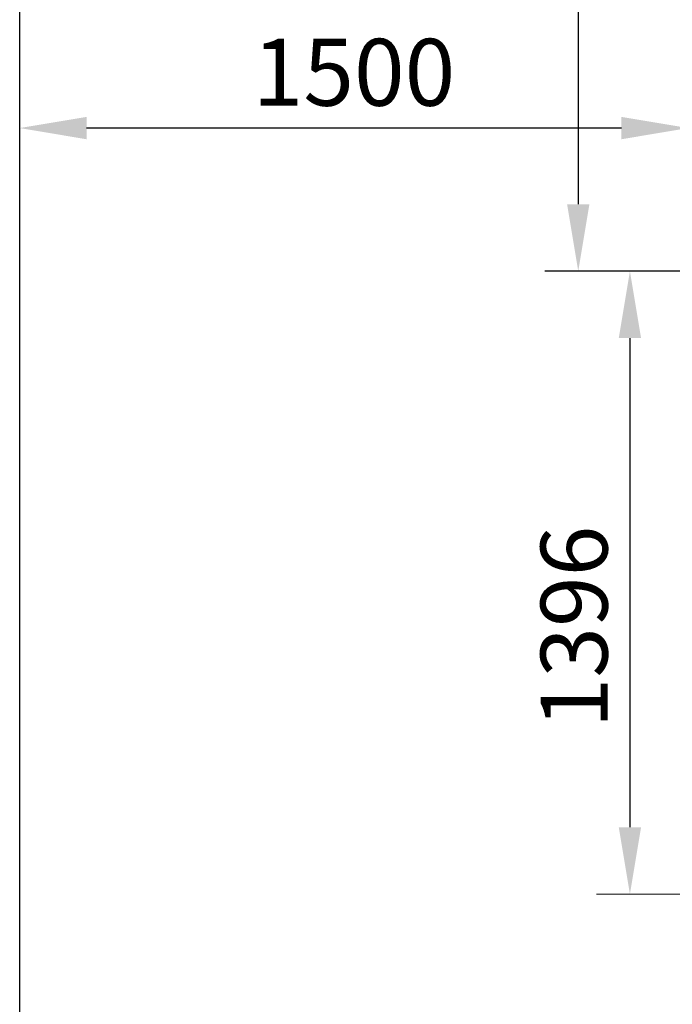
# Model space of a CAD drawing. Units: millimetres. Extents: x 0 to 11777, y 0 to 13720.
# Drawn here: x 0 to 1464, y 5676 to 7883 of the extents above; entities that cross this region are included whole.
import ezdxf

# ---------------------------------------------------------------- set-up
doc = ezdxf.new("R2010")
doc.units = ezdxf.units.MM
for name, color, linetype, lineweight in [('Зона безопасности', 10, 'Continuous', 30), ('МАФ', 255, 'Continuous', 5), ('Размеры', 7, 'Continuous', 30)]:
    doc.layers.add(name, color=color, linetype=linetype, lineweight=lineweight)
doc.styles.add('GOST-2.304_Type-B', font='txt')
doc.dimstyles.new('ISO-25 х60', dxfattribs={"dimtxt": 150, "dimasz": 150, "dimexe": 75, "dimexo": 30, "dimgap": 30, "dimtad": 1, "dimdec": 0, "dimtxsty": 'GOST-2.304_Type-B', "dimcen": 2.5, "dimadec": 0, "dimazin": 0, "dimtfac": 1, "dimtdec": 0, "dimtmove": 0, "dimatfit": 3, "dimfxl": 1, "dimlwd": -1, "dimarcsym": 0})

# ---------------------------------------------------------------- blocks, each defined once
blk = doc.blocks.new('*D22')
at = {"layer": 'Defpoints', "color": 0, "transparency": 16777216}
for p in [(143.4, 1396.5), (1838.8, 0), (-131, 0)]:
    blk.add_point(p, dxfattribs=at)
at = {"layer": 'Размеры', "color": 0, "lineweight": -2, "transparency": 16777216}
for p, q in [((113.4, 1396.5), (-206, 1396.5)), ((1808.8, 0), (-206, 0))]:
    blk.add_line(p, q, dxfattribs=at)
at = {"layer": 'Размеры', "color": 0, "transparency": 16777216}
blk.add_line((-131, 1246.5), (-131, 150), dxfattribs=at)
for points in [[(-156, 1246.5), (-106, 1246.5), (-131, 1396.5)], [(-156, 150), (-106, 150), (-131, 0)]]:
    blk.add_solid(points, dxfattribs=at)
at = {"layer": 'Размеры', "color": 0, "transparency": 16777216, "insert": (-236.8, 598.9), "char_height": 150, "attachment_point": 5, "rotation": 90, "style": 'GOST-2.304_Type-B'}
blk.add_mtext('1396', dxfattribs=at)
blk = doc.blocks.new('*D112')
at = {"layer": 'Defpoints', "color": 0, "transparency": 16777216}
for p in [(0, 7640.3), (0, 6805.4), (1500, 6805.4)]:
    blk.add_point(p, dxfattribs=at)
at = {"layer": 'Размеры', "color": 0, "lineweight": -2, "transparency": 16777216}
for p, q in [((0, 6835.4), (0, 7715.3)), ((1500, 6835.4), (1500, 7715.3))]:
    blk.add_line(p, q, dxfattribs=at)
at = {"layer": 'Размеры', "color": 0, "transparency": 16777216}
blk.add_line((1350, 7640.3), (150, 7640.3), dxfattribs=at)
for points in [[(150, 7665.3), (150, 7615.3), (0, 7640.3)], [(1350, 7665.3), (1350, 7615.3), (1500, 7640.3)]]:
    blk.add_solid(points, dxfattribs=at)
at = {"layer": 'Размеры', "color": 0, "transparency": 16777216, "insert": (750, 7745.9), "char_height": 150, "attachment_point": 5, "style": 'GOST-2.304_Type-B'}
blk.add_mtext('1500', dxfattribs=at)
blk = doc.blocks.new('*D78')
at = {"layer": 'Defpoints', "color": 0, "transparency": 16777216}
for p in [(1506.4, 10319.5), (1253.1, 7319.5), (1643.4, 7319.5)]:
    blk.add_point(p, dxfattribs=at)
at = {"layer": 'Размеры', "color": 0, "lineweight": -2, "transparency": 16777216}
for p, q in [((1476.4, 10319.5), (1178.1, 10319.5)), ((1613.4, 7319.5), (1178.1, 7319.5))]:
    blk.add_line(p, q, dxfattribs=at)
at = {"layer": 'Размеры', "color": 0, "transparency": 16777216}
blk.add_line((1253.1, 10169.5), (1253.1, 7469.5), dxfattribs=at)
for points in [[(1228.1, 10169.5), (1278.1, 10169.5), (1253.1, 10319.5)], [(1228.1, 7469.5), (1278.1, 7469.5), (1253.1, 7319.5)]]:
    blk.add_solid(points, dxfattribs=at)
at = {"layer": 'Размеры', "color": 0, "transparency": 16777216, "insert": (1148.1, 8819.5), "char_height": 150, "attachment_point": 5, "rotation": 90, "style": 'GOST-2.304_Type-B'}
blk.add_mtext('3000', dxfattribs=at)
blk = doc.blocks.new('Тренажер для ног')
at = {"layer": 'Размеры'}
dim = blk.add_linear_dim(base=(-131.0131, 0), p1=(143.4034, 1396.4631), p2=(1838.844, 0), angle=90, dimstyle='ISO-25 х60', dxfattribs=at)
dim.commit()
dim.dimension.update_dxf_attribs({"geometry": '*D22', "text_midpoint": (-131.0131, 598.8946), "dimtype": 160})
blk = doc.blocks.new('Уличный комплект Атлетика')
at = {"layer": 'Зона безопасности'}
blk.add_lwpolyline([(400, 13042.2), (10677.6, 13042.2, -0.414214), (11077.6, 12642.2), (11077.6, 400, -0.414214), (10677.6, 0), (400, 0, -0.414214), (0, 400), (0, 12642.2, -0.414214)], format="xyb", close=True, dxfattribs=at)
at = {"layer": 'МАФ'}
blk.add_blockref('Тренажер для ног', (1500, 5923.1), dxfattribs=at)
at = {"layer": 'Размеры'}
dim = blk.add_linear_dim(base=(1253.1, 7319.5), p1=(1506.4, 10319.5), p2=(1643.4, 7319.5), angle=90, dimstyle='ISO-25 х60', dxfattribs=at)
dim.commit()
dim.dimension.update_dxf_attribs({"geometry": '*D78', "text_midpoint": (1148.1, 8819.5)})
dim = blk.add_linear_dim(base=(0, 7640.3), p1=(1500, 6805.4), p2=(0, 6805.4), dimstyle='ISO-25 х60', dxfattribs=at)
dim.commit()
dim.dimension.update_dxf_attribs({"geometry": '*D112', "text_midpoint": (750, 7745.9)})

msp = doc.modelspace()

# ---------------------------------------------------------------- block references
at = {"layer": 'Размеры'}
msp.add_blockref('Уличный комплект Атлетика', (0, 0), dxfattribs=at)

doc.saveas('drawing.dxf')
